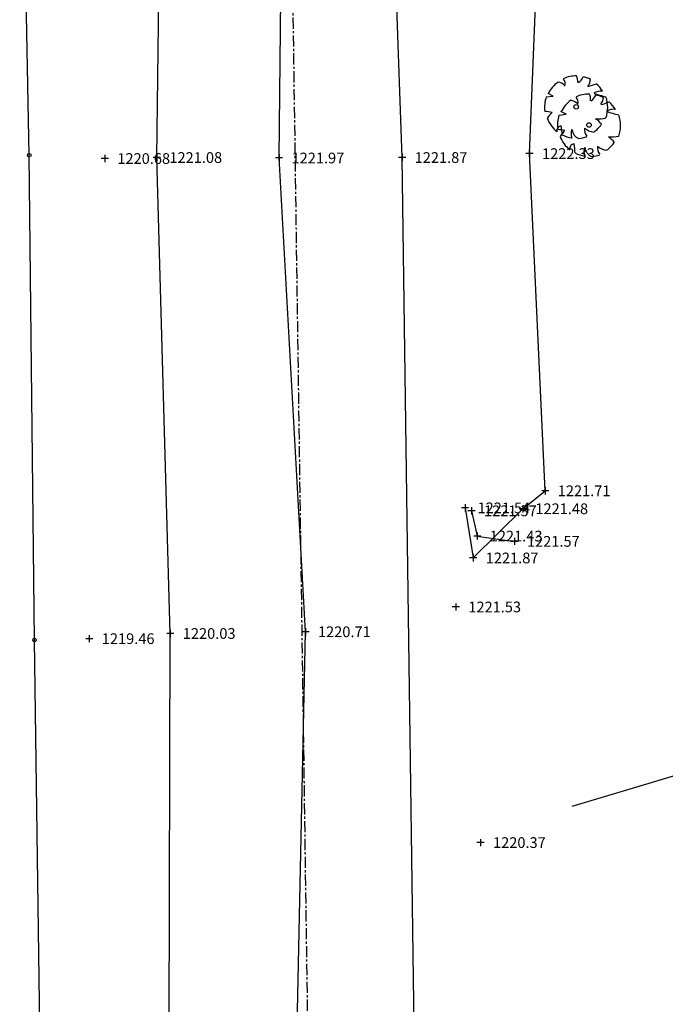
# Model space of a CAD drawing. Units: feet. Extents: x 2142027 to 2143062, y 13802382 to 13804887.
# Drawn here: x 2142070 to 2142143, y 13804312 to 13804422 of the extents above; entities that cross this region are included whole.
import ezdxf
from ezdxf.enums import TextEntityAlignment as Align

# ---------------------------------------------------------------- set-up
doc = ezdxf.new("R2010")
doc.units = ezdxf.units.FT
doc.header["$MEASUREMENT"] = 0
doc.linetypes.add('9133-22-WK$0$CENTER', pattern=[2, 1.25, -0.25, 0.25, -0.25])
for name, color, linetype in [('9133-22-WK$0$VE-FENC-BARB-LINE', 253, '9133-22-WK$0$BARBED_WIRE'), ('9133-22-WK$0$VE-ROAD-ASPH-LINE', 253, 'Continuous'), ('9133-22-WK$0$VE-ROAD-ASPH-PNTS', 2, 'Continuous'), ('9133-22-WK$0$VE-ROAD-CNTR-LINE', 253, '9133-22-WK$0$CENTER'), ('9133-22-WK$0$VE-TOPO-BRKL-LINE', 254, 'Continuous'), ('9133-22-WK$0$VE-TOPO-PNTS', 2, 'Continuous'), ('9133-22-WK$0$VE-TREE-PNTS', 2, 'Continuous'), ('Surface2_Breaklines', 7, 'Continuous'), ('VE-TREE-SYMB', 253, 'Continuous')]:
    doc.layers.add(name, color=color, linetype=linetype)
doc.layers.add('VG-BNDY-LINE-NPLT', color=30, linetype='Continuous', plot=False)
doc.styles.add('9133-22-WK$0$Standard', font='simplex.shx')
doc.styles.add('PD-060', font='simplex.shx', dxfattribs={"height": 0.06})
doc.styles.add('SIMPLEX', font='simplex.shx')
doc.linetypes.add('9133-22-WK$0$BARBED_WIRE', pattern='A,0.5,-0.1,["X",9133-22-WK$0$Standard,S=0.06,R=0,X=-0.03,Y=-0.03],-0.1', length=0.7)

# ---------------------------------------------------------------- blocks, each defined once
blk = doc.blocks.new('PROTECTED LARGE')
for p, q in [((-0.4773, 0.157764), (-0.366114, 0.170315)), ((-0.366114, 0.170315), (-0.448042, 0.214241)), ((-0.448042, 0.214241), (-0.448042, 0.214241))]:
    blk.add_line(p, q)
blk.add_circle((0, 0), 0.036029)
for centre, radius, start, end in [((0.000821, -0.008318), 0.502034, 89.331879, 114.386261), ((-0.156147, 0.412101), 0.182115, 352.077972, 26.6127), ((-0.071058, 0.544514), 0.190414, 304.186493, 338.540955), ((0.000858, -0.008226), 0.500476, 62.874424, 77.703362), ((0.000818, -0.008334), 0.496889, 126.07476, 153.624481), ((-0.326656, 0.184469), 0.211701, 48.520737, 80.515121), ((-0.298269, 0.365039), 0.12264, 343.654266, 39.760811), ((0.084062, 0.437797), 0.144985, 315.845032, 359.765198), ((-0.222111, 1.809277), 1.540638, 285.441223, 290.708374), ((0.00081, -0.008348), 0.493696, 31.41024, 49.47493), ((0.000813, -0.008335), 0.506144, 160.842484, 187.275314), ((0.397341, 0.030015), 0.220334, 83.532852, 121.653748), ((0.913182, 1.96071), 1.853992, 250.086578, 256.345856), ((0.000824, -0.008336), 0.503372, 340.330658, 19.429947), ((-0.566888, -0.899975), 0.830142, 77.371956, 85.465462), ((0.004443, -0.482787), 0.55347, 134.778183, 147.332199), ((0.000813, -0.008344), 0.49455, 200.809891, 231.439484), ((-0.228023, -0.384796), 0.082275, 97.740532, 188.81189), ((-1.265183, -0.50131), 1.045015, 2.946017, 10.92401), ((0.000802, -0.008315), 0.484995, 305.394745, 326.245667), ((0.346085, 0.427136), 0.61845, 266.745239, 282.014832), ((0.008619, -0.606378), 0.514319, 39.653366, 53.993923), ((0.000805, -0.00838), 0.492298, 243.149368, 261.836945), ((0.126632, -0.428776), 0.20783, 160.601746, 199.398254), ((0.103319, -0.347918), 0.167847, 186.192856, 248.493469), ((0.287556, -0.366023), 0.154196, 170.631744, 220.627731), ((0.3157, -0.122528), 0.283194, 230.46051, 263.107056), ((0.000796, -0.008201), 0.497568, 274.725525, 290.325256)]:
    blk.add_arc(centre, radius, start, end)
blk = doc.blocks.new('*U3662', base_point=(2142132.703, 13804412.08, 1225.637))
at = {"layer": 'VE-TREE-SYMB', "xscale": 7.015470624901232, "yscale": 7.015470624901232, "zscale": 1.002210089271605}
blk.add_blockref('PROTECTED LARGE', (2142132.703, 13804412.08, 1225.637), dxfattribs=at)
blk = doc.blocks.new('*U3663', base_point=(2142134.136, 13804410.05, 1225.897))
at = {"layer": 'VE-TREE-SYMB', "xscale": 7.015470624901232, "yscale": 7.015470624901232, "zscale": 1.002210089271605}
blk.add_blockref('PROTECTED LARGE', (2142134.136, 13804410.05, 1225.897), dxfattribs=at)
blk = doc.blocks.new('cross')
for p, q in [((0.5, 0), (-0.5, 0)), ((0, 0.5), (0, -0.5))]:
    blk.add_line(p, q)
blk = doc.blocks.new('*U4002', base_point=(2142119.217, 13804356.06, 1221.532))
at = {"layer": '9133-22-WK$0$VE-TOPO-PNTS', "color": 51, "insert": (2142120.617, 13804356.06, 1221.532), "char_height": 1.2, "attachment_point": 4, "style": 'SIMPLEX'}
blk.add_mtext('{\\C51;1221.53}', dxfattribs=at)
blk = doc.blocks.new('*U4003', base_point=(2142119.217, 13804356.06, 1221.532))
blk.add_blockref('*U4002', (2142119.217, 13804356.06, 1221.532))
blk = doc.blocks.new('*U4004', base_point=(2142119.217, 13804356.06, 1221.532))
at = {"xscale": 0.7999999999999999, "yscale": 0.7999999999999999, "zscale": 0.7999999999999999, "rotation": 8.537736462515939e-07}
blk.add_blockref('cross', (2142119.217, 13804356.06, 1221.532), dxfattribs=at)
blk.add_blockref('*U4003', (2142119.217, 13804356.06, 1221.532))
blk = doc.blocks.new('*U4005', base_point=(2142102.382, 13804353.28, 1220.714))
at = {"layer": '9133-22-WK$0$VE-TOPO-PNTS', "color": 51, "insert": (2142103.782, 13804353.28, 1220.714), "char_height": 1.2, "attachment_point": 4, "style": 'SIMPLEX'}
blk.add_mtext('{\\C51;1220.71}', dxfattribs=at)
blk = doc.blocks.new('*U4006', base_point=(2142102.382, 13804353.28, 1220.714))
blk.add_blockref('*U4005', (2142102.382, 13804353.28, 1220.714))
blk = doc.blocks.new('*U4007', base_point=(2142102.382, 13804353.28, 1220.714))
at = {"xscale": 0.7999999999999999, "yscale": 0.7999999999999999, "zscale": 0.7999999999999999, "rotation": 8.537736462515939e-07}
blk.add_blockref('cross', (2142102.382, 13804353.28, 1220.714), dxfattribs=at)
blk.add_blockref('*U4006', (2142102.382, 13804353.28, 1220.714))
blk = doc.blocks.new('*U4008', base_point=(2142087.237, 13804353.09, 1220.03))
at = {"layer": '9133-22-WK$0$VE-ROAD-ASPH-PNTS', "color": 51, "insert": (2142088.637, 13804353.09, 1220.03), "char_height": 1.2, "attachment_point": 4, "style": 'SIMPLEX'}
blk.add_mtext('{\\C51;1220.03}', dxfattribs=at)
blk = doc.blocks.new('*U4009', base_point=(2142087.237, 13804353.09, 1220.03))
at = {"lineweight": -2}
blk.add_blockref('*U4008', (2142087.237, 13804353.09, 1220.03), dxfattribs=at)
blk = doc.blocks.new('*U4010', base_point=(2142087.237, 13804353.09, 1220.03))
at = {"lineweight": -2, "xscale": 0.7999999999999999, "yscale": 0.7999999999999999, "zscale": 0.7999999999999999, "rotation": 8.537736462515939e-07}
blk.add_blockref('cross', (2142087.237, 13804353.09, 1220.03), dxfattribs=at)
at = {"lineweight": -2}
blk.add_blockref('*U4009', (2142087.237, 13804353.09, 1220.03), dxfattribs=at)
blk = doc.blocks.new('*U4011', base_point=(2142078.166, 13804352.51, 1219.457))
at = {"layer": '9133-22-WK$0$VE-TOPO-PNTS', "color": 51, "insert": (2142079.566, 13804352.51, 1219.457), "char_height": 1.2, "attachment_point": 4, "style": 'SIMPLEX'}
blk.add_mtext('{\\C51;1219.46}', dxfattribs=at)
blk = doc.blocks.new('*U4012', base_point=(2142078.166, 13804352.51, 1219.457))
blk.add_blockref('*U4011', (2142078.166, 13804352.51, 1219.457))
blk = doc.blocks.new('*U4013', base_point=(2142078.166, 13804352.51, 1219.457))
blk.add_blockref('*U4012', (2142078.166, 13804352.51, 1219.457))
at = {"xscale": 0.7999999999999999, "yscale": 0.7999999999999999, "zscale": 0.7999999999999999, "rotation": 8.537736462515939e-07}
blk.add_blockref('cross', (2142078.166, 13804352.51, 1219.457), dxfattribs=at)
blk = doc.blocks.new('post')
blk.add_circle((0, 0), 0.0195)
at = {"style": 'PD-060'}
blk.add_text('P', height=0.02, dxfattribs=at).set_placement((0, 0), align=Align.MIDDLE_CENTER)
blk = doc.blocks.new('*U4014', base_point=(2142072.033, 13804352.36, 1219.106))
at = {"xscale": 10.27271758539189, "yscale": 10.27271758539189, "zscale": 10.27271758539189, "rotation": 8.537736462515939e-07}
blk.add_blockref('post', (2142072.033, 13804352.36, 1219.106), dxfattribs=at)
blk = doc.blocks.new('*U4015', base_point=(2142071.438, 13804406.67, 1220.034))
at = {"xscale": 10.27271758539189, "yscale": 10.27271758539189, "zscale": 10.27271758539189, "rotation": 8.537736462515939e-07}
blk.add_blockref('post', (2142071.438, 13804406.67, 1220.034), dxfattribs=at)
blk = doc.blocks.new('*U4016', base_point=(2142079.909, 13804406.29, 1220.679))
at = {"layer": '9133-22-WK$0$VE-TOPO-PNTS', "color": 51, "insert": (2142081.309, 13804406.29, 1220.679), "char_height": 1.2, "attachment_point": 4, "style": 'SIMPLEX'}
blk.add_mtext('{\\C51;1220.68}', dxfattribs=at)
blk = doc.blocks.new('*U4017', base_point=(2142079.909, 13804406.29, 1220.679))
blk.add_blockref('*U4016', (2142079.909, 13804406.29, 1220.679))
blk = doc.blocks.new('*U4018', base_point=(2142079.909, 13804406.29, 1220.679))
at = {"xscale": 0.7999999999999999, "yscale": 0.7999999999999999, "zscale": 0.7999999999999999, "rotation": 8.537736462515939e-07}
blk.add_blockref('cross', (2142079.909, 13804406.29, 1220.679), dxfattribs=at)
blk.add_blockref('*U4017', (2142079.909, 13804406.29, 1220.679))
blk = doc.blocks.new('*U4019', base_point=(2142085.741, 13804406.4, 1221.077))
at = {"layer": '9133-22-WK$0$VE-ROAD-ASPH-PNTS', "color": 51, "insert": (2142087.141, 13804406.4, 1221.077), "char_height": 1.2, "attachment_point": 4, "style": 'SIMPLEX'}
blk.add_mtext('{\\C51;1221.08}', dxfattribs=at)
blk = doc.blocks.new('*U4020', base_point=(2142085.741, 13804406.4, 1221.077))
at = {"lineweight": -2}
blk.add_blockref('*U4019', (2142085.741, 13804406.4, 1221.077), dxfattribs=at)
blk = doc.blocks.new('*U4021', base_point=(2142085.741, 13804406.4, 1221.077))
at = {"lineweight": -2, "xscale": 0.7999999999999999, "yscale": 0.7999999999999999, "zscale": 0.7999999999999999, "rotation": 8.537736462515939e-07}
blk.add_blockref('cross', (2142085.741, 13804406.4, 1221.077), dxfattribs=at)
at = {"lineweight": -2}
blk.add_blockref('*U4020', (2142085.741, 13804406.4, 1221.077), dxfattribs=at)
blk = doc.blocks.new('*U4022', base_point=(2142099.422, 13804406.35, 1221.966))
at = {"layer": '9133-22-WK$0$VE-TOPO-PNTS', "color": 51, "insert": (2142100.822, 13804406.35, 1221.966), "char_height": 1.2, "attachment_point": 4, "style": 'SIMPLEX'}
blk.add_mtext('{\\C51;1221.97}', dxfattribs=at)
blk = doc.blocks.new('*U4023', base_point=(2142099.422, 13804406.35, 1221.966))
blk.add_blockref('*U4022', (2142099.422, 13804406.35, 1221.966))
blk = doc.blocks.new('*U4024', base_point=(2142099.422, 13804406.35, 1221.966))
at = {"xscale": 0.7999999999999999, "yscale": 0.7999999999999999, "zscale": 0.7999999999999999, "rotation": 8.537736462515939e-07}
blk.add_blockref('cross', (2142099.422, 13804406.35, 1221.966), dxfattribs=at)
blk.add_blockref('*U4023', (2142099.422, 13804406.35, 1221.966))
blk = doc.blocks.new('*U4025', base_point=(2142113.215, 13804406.4, 1221.867))
at = {"layer": '9133-22-WK$0$VE-ROAD-ASPH-PNTS', "color": 51, "insert": (2142114.615, 13804406.4, 1221.867), "char_height": 1.2, "attachment_point": 4, "style": 'SIMPLEX'}
blk.add_mtext('{\\C51;1221.87}', dxfattribs=at)
blk = doc.blocks.new('*U4026', base_point=(2142113.215, 13804406.4, 1221.867))
at = {"lineweight": -2}
blk.add_blockref('*U4025', (2142113.215, 13804406.4, 1221.867), dxfattribs=at)
blk = doc.blocks.new('*U4027', base_point=(2142113.215, 13804406.4, 1221.867))
at = {"lineweight": -2, "xscale": 0.7999999999999999, "yscale": 0.7999999999999999, "zscale": 0.7999999999999999, "rotation": 8.537736462515939e-07}
blk.add_blockref('cross', (2142113.215, 13804406.4, 1221.867), dxfattribs=at)
at = {"lineweight": -2}
blk.add_blockref('*U4026', (2142113.215, 13804406.4, 1221.867), dxfattribs=at)
blk = doc.blocks.new('*U4033', base_point=(2142121.988, 13804329.67, 1220.367))
at = {"layer": '9133-22-WK$0$VE-TOPO-PNTS', "color": 51, "insert": (2142123.388, 13804329.67, 1220.367), "char_height": 1.2, "attachment_point": 4, "style": 'SIMPLEX'}
blk.add_mtext('{\\C51;1220.37}', dxfattribs=at)
blk = doc.blocks.new('*U4034', base_point=(2142121.988, 13804329.67, 1220.367))
blk.add_blockref('*U4033', (2142121.988, 13804329.67, 1220.367))
blk = doc.blocks.new('*U4035', base_point=(2142121.988, 13804329.67, 1220.367))
at = {"xscale": 0.7999999999999999, "yscale": 0.7999999999999999, "zscale": 0.7999999999999999, "rotation": 8.537736462515939e-07}
blk.add_blockref('cross', (2142121.988, 13804329.67, 1220.367), dxfattribs=at)
blk.add_blockref('*U4034', (2142121.988, 13804329.67, 1220.367))
blk = doc.blocks.new('*U4036', base_point=(2142120.247, 13804367.16, 1221.544))
at = {"layer": '9133-22-WK$0$VE-TOPO-PNTS', "color": 51, "insert": (2142121.647, 13804367.16, 1221.544), "char_height": 1.2, "attachment_point": 4, "style": 'SIMPLEX'}
blk.add_mtext('{\\C51;1221.54}', dxfattribs=at)
blk = doc.blocks.new('*U4037', base_point=(2142120.247, 13804367.16, 1221.544))
at = {"lineweight": -2}
blk.add_blockref('*U4036', (2142120.247, 13804367.16, 1221.544), dxfattribs=at)
blk = doc.blocks.new('*U4038', base_point=(2142120.247, 13804367.16, 1221.544))
at = {"lineweight": -2, "xscale": 0.7999999999999999, "yscale": 0.7999999999999999, "zscale": 0.7999999999999999, "rotation": 8.537736462515939e-07}
blk.add_blockref('cross', (2142120.247, 13804367.16, 1221.544), dxfattribs=at)
at = {"lineweight": -2}
blk.add_blockref('*U4037', (2142120.247, 13804367.16, 1221.544), dxfattribs=at)
blk = doc.blocks.new('*U4039', base_point=(2142121.172, 13804361.55, 1221.873))
at = {"layer": '9133-22-WK$0$VE-TOPO-PNTS', "color": 51, "insert": (2142122.572, 13804361.55, 1221.873), "char_height": 1.2, "attachment_point": 4, "style": 'SIMPLEX'}
blk.add_mtext('{\\C51;1221.87}', dxfattribs=at)
blk = doc.blocks.new('*U4040', base_point=(2142121.172, 13804361.55, 1221.873))
at = {"lineweight": -2}
blk.add_blockref('*U4039', (2142121.172, 13804361.55, 1221.873), dxfattribs=at)
blk = doc.blocks.new('*U4041', base_point=(2142121.172, 13804361.55, 1221.873))
at = {"lineweight": -2, "xscale": 0.7999999999999999, "yscale": 0.7999999999999999, "zscale": 0.7999999999999999, "rotation": 8.537736462515939e-07}
blk.add_blockref('cross', (2142121.172, 13804361.55, 1221.873), dxfattribs=at)
at = {"lineweight": -2}
blk.add_blockref('*U4040', (2142121.172, 13804361.55, 1221.873), dxfattribs=at)
blk = doc.blocks.new('*U4042', base_point=(2142126.728, 13804367.06, 1221.476))
at = {"layer": '9133-22-WK$0$VE-TOPO-PNTS', "color": 51, "insert": (2142128.128, 13804367.06, 1221.476), "char_height": 1.2, "attachment_point": 4, "style": 'SIMPLEX'}
blk.add_mtext('{\\C51;1221.48}', dxfattribs=at)
blk = doc.blocks.new('*U4043', base_point=(2142126.728, 13804367.06, 1221.476))
at = {"lineweight": -2}
blk.add_blockref('*U4042', (2142126.728, 13804367.06, 1221.476), dxfattribs=at)
blk = doc.blocks.new('*U4044', base_point=(2142126.728, 13804367.06, 1221.476))
at = {"lineweight": -2}
blk.add_blockref('*U4043', (2142126.728, 13804367.06, 1221.476), dxfattribs=at)
at = {"lineweight": -2, "xscale": 0.7999999999999999, "yscale": 0.7999999999999999, "zscale": 0.7999999999999999, "rotation": 8.537736462515939e-07}
blk.add_blockref('cross', (2142126.728, 13804367.06, 1221.476), dxfattribs=at)
blk = doc.blocks.new('*U4045', base_point=(2142129.239, 13804369.07, 1221.713))
at = {"layer": '9133-22-WK$0$VE-TOPO-PNTS', "color": 51, "insert": (2142130.639, 13804369.07, 1221.713), "char_height": 1.2, "attachment_point": 4, "style": 'SIMPLEX'}
blk.add_mtext('{\\C51;1221.71}', dxfattribs=at)
blk = doc.blocks.new('*U4046', base_point=(2142129.239, 13804369.07, 1221.713))
at = {"lineweight": -2}
blk.add_blockref('*U4045', (2142129.239, 13804369.07, 1221.713), dxfattribs=at)
blk = doc.blocks.new('*U4047', base_point=(2142129.239, 13804369.07, 1221.713))
at = {"lineweight": -2}
blk.add_blockref('*U4046', (2142129.239, 13804369.07, 1221.713), dxfattribs=at)
at = {"lineweight": -2, "xscale": 0.7999999999999999, "yscale": 0.7999999999999999, "zscale": 0.7999999999999999, "rotation": 8.537736462515939e-07}
blk.add_blockref('cross', (2142129.239, 13804369.07, 1221.713), dxfattribs=at)
blk = doc.blocks.new('*U4048', base_point=(2142127.476, 13804406.84, 1222.333))
at = {"layer": '9133-22-WK$0$VE-TOPO-PNTS', "color": 51, "insert": (2142128.876, 13804406.84, 1222.333), "char_height": 1.2, "attachment_point": 4, "style": 'SIMPLEX'}
blk.add_mtext('{\\C51;1222.33}', dxfattribs=at)
blk = doc.blocks.new('*U4049', base_point=(2142127.476, 13804406.84, 1222.333))
at = {"lineweight": -2}
blk.add_blockref('*U4048', (2142127.476, 13804406.84, 1222.333), dxfattribs=at)
blk = doc.blocks.new('*U4050', base_point=(2142127.476, 13804406.84, 1222.333))
at = {"lineweight": -2, "xscale": 0.7999999999999999, "yscale": 0.7999999999999999, "zscale": 0.7999999999999999, "rotation": 8.537736462515939e-07}
blk.add_blockref('cross', (2142127.476, 13804406.84, 1222.333), dxfattribs=at)
at = {"lineweight": -2}
blk.add_blockref('*U4049', (2142127.476, 13804406.84, 1222.333), dxfattribs=at)
blk = doc.blocks.new('*U4051', base_point=(2142120.982, 13804366.83, 1221.373))
at = {"layer": '9133-22-WK$0$VE-TOPO-PNTS', "color": 51, "insert": (2142122.382, 13804366.83, 1221.373), "char_height": 1.2, "attachment_point": 4, "style": 'SIMPLEX'}
blk.add_mtext('{\\C51;1221.37}', dxfattribs=at)
blk = doc.blocks.new('*U4052', base_point=(2142120.982, 13804366.83, 1221.373))
at = {"lineweight": -2}
blk.add_blockref('*U4051', (2142120.982, 13804366.83, 1221.373), dxfattribs=at)
blk = doc.blocks.new('*U4053', base_point=(2142120.982, 13804366.83, 1221.373))
at = {"lineweight": -2, "xscale": 0.7999999999999999, "yscale": 0.7999999999999999, "zscale": 0.7999999999999999, "rotation": 8.537736462515939e-07}
blk.add_blockref('cross', (2142120.982, 13804366.83, 1221.373), dxfattribs=at)
at = {"lineweight": -2}
blk.add_blockref('*U4052', (2142120.982, 13804366.83, 1221.373), dxfattribs=at)
blk = doc.blocks.new('*U4054', base_point=(2142121.622, 13804364, 1221.428))
at = {"layer": '9133-22-WK$0$VE-TOPO-PNTS', "color": 51, "insert": (2142123.022, 13804364, 1221.428), "char_height": 1.2, "attachment_point": 4, "style": 'SIMPLEX'}
blk.add_mtext('{\\C51;1221.43}', dxfattribs=at)
blk = doc.blocks.new('*U4055', base_point=(2142121.622, 13804364, 1221.428))
at = {"lineweight": -2}
blk.add_blockref('*U4054', (2142121.622, 13804364, 1221.428), dxfattribs=at)
blk = doc.blocks.new('*U4056', base_point=(2142121.622, 13804364, 1221.428))
at = {"lineweight": -2, "xscale": 0.7999999999999999, "yscale": 0.7999999999999999, "zscale": 0.7999999999999999, "rotation": 8.537736462515939e-07}
blk.add_blockref('cross', (2142121.622, 13804364, 1221.428), dxfattribs=at)
at = {"lineweight": -2}
blk.add_blockref('*U4055', (2142121.622, 13804364, 1221.428), dxfattribs=at)
blk = doc.blocks.new('*U4057', base_point=(2142125.787, 13804363.41, 1221.574))
at = {"layer": '9133-22-WK$0$VE-TOPO-PNTS', "color": 51, "insert": (2142127.187, 13804363.41, 1221.574), "char_height": 1.2, "attachment_point": 4, "style": 'SIMPLEX'}
blk.add_mtext('{\\C51;1221.57}', dxfattribs=at)
blk = doc.blocks.new('*U4058', base_point=(2142125.787, 13804363.41, 1221.574))
at = {"lineweight": -2}
blk.add_blockref('*U4057', (2142125.787, 13804363.41, 1221.574), dxfattribs=at)
blk = doc.blocks.new('*U4059', base_point=(2142125.787, 13804363.41, 1221.574))
at = {"lineweight": -2, "xscale": 0.7999999999999999, "yscale": 0.7999999999999999, "zscale": 0.7999999999999999, "rotation": 8.537736462515939e-07}
blk.add_blockref('cross', (2142125.787, 13804363.41, 1221.574), dxfattribs=at)
at = {"lineweight": -2}
blk.add_blockref('*U4058', (2142125.787, 13804363.41, 1221.574), dxfattribs=at)

msp = doc.modelspace()

# ---------------------------------------------------------------- linework, layer by layer
at = {"layer": '9133-22-WK$0$VE-FENC-BARB-LINE'}
for p, q in [((2142071.44, 13804406.67, 1207.04), (2142070.37, 13804463.47, 1207.04)), ((2142072.03, 13804352.36, 1207.04), (2142071.44, 13804406.67, 1207.04)), ((2142072.74, 13804300.46, 1207.04), (2142072.03, 13804352.36, 1207.04))]:
    msp.add_line(p, q, dxfattribs=at)
at = {"layer": '9133-22-WK$0$VE-ROAD-ASPH-LINE'}
for p, q in [((2142085.74, 13804406.4, 1207.39), (2142086.49, 13804464.13, 1207.39)), ((2142113.21, 13804406.4, 1219.25), (2142111.16, 13804463.9, 1219.25)), ((2142087.24, 13804353.09, 1207.39), (2142085.74, 13804406.4, 1207.39)), ((2142114.75, 13804294.24, 1219.25), (2142113.21, 13804406.4, 1219.25)), ((2142087.11, 13804301.87, 1207.39), (2142087.24, 13804353.09, 1207.39))]:
    msp.add_line(p, q, dxfattribs=at)
at = {"layer": '9133-22-WK$0$VE-ROAD-CNTR-LINE'}
msp.add_line((2142104.64, 13804170.85), (2142094.32, 13804886.51), dxfattribs=at)
at = {"layer": '9133-22-WK$0$VE-TOPO-BRKL-LINE'}
for points in [[(2142120.25, 13804367.16, 1221.54), (2142121.17, 13804361.55, 1221.87), (2142126.73, 13804367.06, 1221.48), (2142129.24, 13804369.07, 1221.71), (2142127.48, 13804406.84, 1222.33), (2142129.79, 13804463.92, 1224.2), (2142129.92, 13804499.4, 1224.26)], [(2142120.98, 13804366.83, 1221.37), (2142121.62, 13804364, 1221.43), (2142125.79, 13804363.41, 1221.57)]]:
    msp.add_polyline3d(points, dxfattribs=at)
at = {"layer": 'Surface2_Breaklines'}
for p, q in [((2142085.74, 13804406.4, 1221.08), (2142086.49, 13804464.13, 1222.64)), ((2142113.21, 13804406.4, 1221.87), (2142111.16, 13804463.9, 1223.36)), ((2142127.48, 13804406.84, 1222.33), (2142129.79, 13804463.92, 1224.2)), ((2142099.42, 13804406.35, 1221.97), (2142100.08, 13804463.31, 1223.29)), ((2142087.24, 13804353.09, 1220.03), (2142085.74, 13804406.4, 1221.08)), ((2142102.38, 13804353.28, 1220.71), (2142099.42, 13804406.35, 1221.97)), ((2142114.75, 13804294.24, 1219.25), (2142113.21, 13804406.4, 1221.87)), ((2142129.24, 13804369.07, 1221.71), (2142127.48, 13804406.84, 1222.33)), ((2142126.73, 13804367.06, 1221.48), (2142129.24, 13804369.07, 1221.71)), ((2142120.25, 13804367.16, 1221.54), (2142121.17, 13804361.55, 1221.87)), ((2142120.98, 13804366.83, 1221.37), (2142121.62, 13804364, 1221.43)), ((2142121.17, 13804361.55, 1221.87), (2142126.73, 13804367.06, 1221.48)), ((2142121.62, 13804364, 1221.43), (2142125.79, 13804363.41, 1221.57)), ((2142101.3, 13804302.39, 1219.49), (2142102.38, 13804353.28, 1220.71)), ((2142087.11, 13804301.87, 1218.7), (2142087.24, 13804353.09, 1220.03))]:
    msp.add_line(p, q, dxfattribs=at)
at = {"layer": 'VG-BNDY-LINE-NPLT'}
msp.add_line((2142197.08, 13804353.14), (2142132.23, 13804333.71), dxfattribs=at)

# ---------------------------------------------------------------- block references
at = {"layer": '9133-22-WK$0$VE-FENC-BARB-LINE'}
for name, p in [('*U4015', (2142071.44, 13804406.67, 1220.03)), ('*U4014', (2142072.03, 13804352.36, 1219.11))]:
    msp.add_blockref(name, p, dxfattribs=at)
at = {"layer": '9133-22-WK$0$VE-ROAD-ASPH-PNTS'}
for name, p in [('*U4021', (2142085.74, 13804406.4, 1221.08)), ('*U4027', (2142113.21, 13804406.4, 1221.87)), ('*U4010', (2142087.24, 13804353.09, 1220.03))]:
    msp.add_blockref(name, p, dxfattribs=at)
at = {"layer": '9133-22-WK$0$VE-TOPO-PNTS'}
for name, p in [('*U4050', (2142127.48, 13804406.84, 1222.33)), ('*U4018', (2142079.91, 13804406.29, 1220.68)), ('*U4024', (2142099.42, 13804406.35, 1221.97)), ('*U4047', (2142129.24, 13804369.07, 1221.71)), ('*U4038', (2142120.25, 13804367.16, 1221.54)), ('*U4044', (2142126.73, 13804367.06, 1221.48)), ('*U4053', (2142120.98, 13804366.83, 1221.37)), ('*U4056', (2142121.62, 13804364, 1221.43)), ('*U4059', (2142125.79, 13804363.41, 1221.57)), ('*U4041', (2142121.17, 13804361.55, 1221.87)), ('*U4004', (2142119.22, 13804356.06, 1221.53)), ('*U4013', (2142078.17, 13804352.51, 1219.46)), ('*U4007', (2142102.38, 13804353.28, 1220.71)), ('*U4035', (2142121.99, 13804329.67, 1220.37))]:
    msp.add_blockref(name, p, dxfattribs=at)
at = {"layer": '9133-22-WK$0$VE-TREE-PNTS'}
for name, p in [('*U3662', (2142132.7, 13804412.08, 1225.64)), ('*U3663', (2142134.14, 13804410.05, 1225.9))]:
    msp.add_blockref(name, p, dxfattribs=at)

doc.saveas('drawing.dxf')
